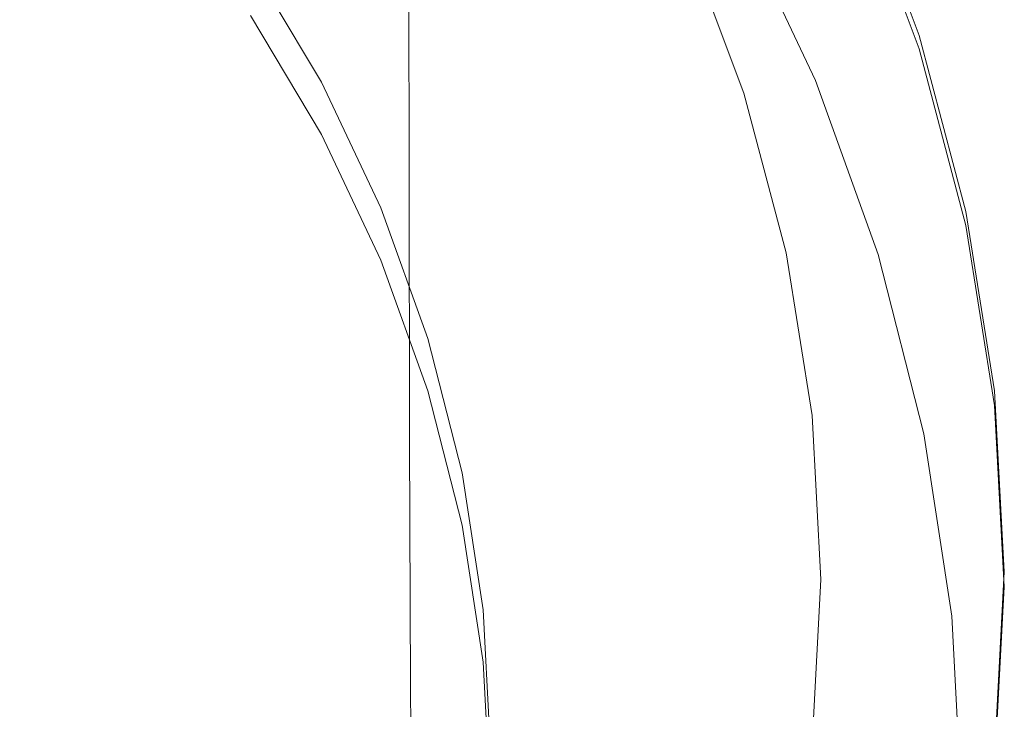
# Model space of a CAD drawing. Extents: x -24 to 82, y -191 to 24.
# Drawn here: x 6 to 12, y -178 to -174 of the extents above; entities that cross this region are included whole.
import ezdxf

# ---------------------------------------------------------------- set-up
doc = ezdxf.new("R2010")
doc.units = 0
doc.header["$LTSCALE"] = 500
doc.header["$MEASUREMENT"] = 0
doc.layers.add('FERRO_CHROM', color=7, linetype='Continuous')

msp = doc.modelspace()

# ---------------------------------------------------------------- linework, layer by layer
at = {"layer": 'FERRO_CHROM', "lineweight": 0}
for points, invisible_edges in [([(6.6659, -174.1788, 303.4898), (7.6139, -173.6273, 303.0807), (7.6129, -171.5062, 307.3329), (6.665, -172.0464, 307.7576)], 15), ([(9.9729, -173.4593, 297.291), (9.9702, -171.5625, 301.5493), (9.2737, -172.3131, 302.106), (9.2762, -174.224, 297.8259)], 15), ([(11.4812, -172.5597, 291.3101), (11.4888, -174.0526, 287.1954), (11.7797, -173.1013, 286.6091), (11.7719, -171.6233, 290.6938)], 15), ([(11.0773, -171.7826, 296.1181), (10.5748, -172.6426, 296.7197), (10.5795, -174.3443, 292.4846), (11.0822, -173.4696, 291.9089)], 15), ([(5.6534, -174.6552, 303.8431), (6.6659, -174.1788, 303.4898), (6.665, -172.0464, 307.7576), (5.6526, -172.513, 308.1243)], 15), ([(11.7797, -173.1013, 286.6091), (11.7907, -174.3997, 282.6595), (11.9689, -173.4155, 282.0956), (11.9578, -172.1321, 286.0117)], 15), ([(9.2762, -174.224, 297.8259), (9.2737, -172.3131, 302.106), (8.4868, -173.0042, 302.6186), (8.4891, -174.9281, 298.3184)], 15), ([(11.8466, -173.0794, 270.4091), (11.8241, -172.3713, 273.4773), (12.0029, -173.3866, 273.9626), (12.0257, -174.1113, 270.8492)], 15), ([(11.9689, -173.4155, 282.0956), (11.9838, -174.5175, 278.3837), (12.0448, -173.5088, 277.8521), (12.0298, -172.4222, 281.5265)], 15), ([(12.0029, -173.3866, 273.9626), (11.9838, -172.5002, 277.3204), (12.0448, -173.5088, 277.8521), (12.0639, -174.4114, 274.4525)], 15), ([(11.0822, -173.4696, 291.9089), (11.0896, -174.9771, 287.7651), (11.4888, -174.0526, 287.1954), (11.4812, -172.5597, 291.3101)], 15), ([(10.5748, -172.6426, 296.7197), (9.9729, -173.4593, 297.291), (9.9773, -175.175, 293.0312), (10.5795, -174.3443, 292.4846)], 15), ([(11.6065, -173.0541, 264.5414), (11.579, -172.6185, 267.1693), (11.8721, -173.6482, 267.5536), (11.9003, -174.101, 264.8754)], 15), ([(11.1668, -173.8998, 243.7022), (11.1353, -174.0612, 241.6476), (10.6301, -173.0018, 241.5615), (10.6602, -172.8422, 243.6122)], 15), ([(11.2927, -172.8254, 257.2097), (11.6992, -173.8948, 257.3773), (11.7318, -174.0974, 255.1092), (11.3241, -173.0103, 254.9957)], 11), ([(9.2514, -174.0242, 237.5117), (8.7249, -173.1405, 237.4467), (9.0358, -172.9333, 237.4314), (9.5811, -173.8484, 237.4988)], 15), ([(7.616, -175.5629, 298.7624), (8.4891, -174.9281, 298.3184), (8.4868, -173.0042, 302.6186), (7.6139, -173.6273, 303.0807)], 13), ([(11.1353, -174.0612, 241.6476), (11.1039, -174.2227, 239.5929), (10.6001, -173.1614, 239.5107), (10.6301, -173.0018, 241.5615)], 15), ([(11.1897, -173.0689, 254.9375), (11.3241, -173.0103, 254.9957), (11.7318, -174.0974, 255.1092), (11.5925, -174.1433, 255.0497)], 15), ([(11.0552, -173.1275, 254.8793), (11.1897, -173.0689, 254.9375), (11.5925, -174.1433, 255.0497), (11.4532, -174.1892, 254.9902)], 15), ([(11.1897, -173.1408, 254.0449), (11.5925, -174.2181, 254.1573), (11.7318, -174.1829, 254.0894), (11.3241, -173.0925, 253.9756)], 15), ([(11.2927, -173.2539, 251.9209), (11.3241, -173.0925, 253.9756), (11.7318, -174.1829, 254.0894), (11.6992, -174.3463, 252.0306)], 13), ([(11.4888, -174.0526, 287.1954), (11.4995, -175.3657, 283.213), (11.7907, -174.3997, 282.6595), (11.7797, -173.1013, 286.6091)], 15), ([(11.6065, -173.0541, 264.5414), (11.9003, -174.101, 264.8754), (11.9306, -174.461, 262.339), (11.636, -173.3964, 262.0574)], 15), ([(11.8721, -173.6482, 267.5536), (11.8466, -173.0794, 270.4091), (12.0257, -174.1113, 270.8492), (12.0516, -174.6973, 267.9452)], 15), ([(9.2514, -174.0242, 237.5117), (8.9218, -174.2, 237.5246), (8.414, -173.3479, 237.4619), (8.7249, -173.1405, 237.4467)], 15), ([(11.1039, -174.2227, 239.5929), (11.0724, -174.3841, 237.5383), (10.5701, -173.321, 237.46), (10.6001, -173.1614, 239.5107)], 13), ([(10.9208, -173.1862, 254.8212), (11.0552, -173.1275, 254.8793), (11.4532, -174.1892, 254.9902), (11.3139, -174.2351, 254.9307)], 15), ([(11.0552, -173.1891, 254.1142), (11.4532, -174.2533, 254.2253), (11.5925, -174.2181, 254.1573), (11.1897, -173.1408, 254.0449)], 15), ([(10.7863, -173.2448, 254.763), (10.9208, -173.1862, 254.8212), (11.3139, -174.2351, 254.9307), (11.1746, -174.281, 254.8712)], 15), ([(10.9208, -173.2375, 254.1836), (11.3139, -174.2885, 254.2933), (11.4532, -174.2533, 254.2253), (11.0552, -173.1891, 254.1142)], 15), ([(10.7863, -173.2448, 254.763), (11.1746, -174.281, 254.8712), (11.0354, -174.3268, 254.8117), (10.6519, -173.3033, 254.7048)], 15), ([(10.7863, -173.2858, 254.2529), (10.6519, -173.3342, 254.3222), (11.0354, -174.3589, 254.4292), (11.1746, -174.3237, 254.3612)], 15), ([(10.7863, -173.2858, 254.2529), (11.1746, -174.3237, 254.3612), (11.3139, -174.2885, 254.2933), (10.9208, -173.2375, 254.1836)], 15), ([(11.2612, -173.4154, 249.8662), (11.2927, -173.2539, 251.9209), (11.6992, -174.3463, 252.0306), (11.6666, -174.5097, 249.9719)], 15), ([(8.9218, -174.2, 237.5246), (8.5921, -174.3759, 237.5376), (8.1031, -173.5551, 237.4772), (8.414, -173.3479, 237.4619)], 15), ([(10.7271, -174.5268, 237.5487), (10.2404, -173.4968, 237.4729), (10.5701, -173.321, 237.46), (11.0724, -174.3841, 237.5383)], 15), ([(10.6519, -173.3033, 254.7048), (11.0354, -174.3268, 254.8117), (10.8961, -174.3727, 254.7522), (10.5174, -173.362, 254.6466)], 15), ([(10.6519, -173.3342, 254.3222), (10.5174, -173.3825, 254.3916), (10.8961, -174.3941, 254.4972), (11.0354, -174.3589, 254.4292)], 15), ([(10.5174, -173.362, 254.6466), (10.8961, -174.3727, 254.7522), (10.7568, -174.4186, 254.6926), (10.383, -173.4205, 254.5885)], 15), ([(10.5174, -173.3825, 254.3916), (10.383, -173.4308, 254.4609), (10.7568, -174.4293, 254.5652), (10.8961, -174.3941, 254.4972)], 15), ([(11.2297, -173.5768, 247.8115), (11.2612, -173.4154, 249.8662), (11.6666, -174.5097, 249.9719), (11.634, -174.6731, 247.9132)], 15), ([(11.636, -173.3964, 262.0574), (11.9306, -174.461, 262.339), (11.9625, -174.7514, 259.9089), (11.6671, -173.6689, 259.6814)], 15), ([(11.7907, -174.3997, 282.6595), (11.8053, -175.5169, 278.9105), (11.9838, -174.5175, 278.3837), (11.9689, -173.4155, 282.0956)], 15), ([(12.0257, -174.1113, 270.8492), (12.0029, -173.3866, 273.9626), (12.0639, -174.4114, 274.4525), (12.0869, -175.1527, 271.2933)], 15), ([(9.9729, -173.4593, 297.291), (9.2762, -174.224, 297.8259), (9.2803, -175.9527, 293.5431), (9.9773, -175.175, 293.0312)], 15), ([(10.383, -173.4205, 254.5885), (10.7568, -174.4186, 254.6926), (10.6175, -174.4645, 254.6331), (10.2486, -173.4792, 254.5303)], 11), ([(10.383, -173.4308, 254.4609), (10.2486, -173.4792, 254.5303), (10.6175, -174.4645, 254.6331), (10.7568, -174.4293, 254.5652)], 15), ([(11.0822, -173.4696, 291.9089), (10.5795, -174.3443, 292.4846), (10.5865, -175.8657, 288.3128), (11.0896, -174.9771, 287.7651)], 15), ([(10.3817, -174.6694, 237.5592), (9.9108, -173.6726, 237.4858), (10.2404, -173.4968, 237.4729), (10.7271, -174.5268, 237.5487)], 15), ([(12.0029, -175.4361, 274.9423), (12.0639, -174.4114, 274.4525), (12.0448, -173.5088, 277.8521), (11.9838, -174.5175, 278.3837)], 15), ([(8.5921, -174.3759, 237.5376), (8.2625, -174.5517, 237.5505), (7.7922, -173.7624, 237.4924), (8.1031, -173.5551, 237.4772)], 15), ([(11.1983, -173.7383, 245.7569), (11.2297, -173.5768, 247.8115), (11.634, -174.6731, 247.9132), (11.6014, -174.8365, 245.8545)], 15), ([(6.3577, -174.8445, 242.1187), (6.1023, -173.8003, 242.0418), (7.4813, -173.6368, 242.0298), (7.9328, -174.3945, 242.0856)], 11), ([(6.6677, -176.1247, 299.1554), (7.616, -175.5629, 298.7624), (7.6139, -173.6273, 303.0807), (6.6659, -174.1788, 303.4898)], 15), ([(7.9328, -174.4362, 241.5203), (7.9328, -174.3945, 242.0856), (7.4813, -173.6368, 242.0298), (7.4813, -173.6784, 241.4645)], 15), ([(11.9003, -174.101, 264.8754), (11.8721, -173.6482, 267.5536), (12.0516, -174.6973, 267.9452), (12.0803, -175.1676, 265.2157)], 15), ([(7.9328, -174.4778, 240.955), (7.9328, -174.4362, 241.5203), (7.4813, -173.6784, 241.4645), (7.4813, -173.7201, 240.8993)], 15), ([(7.9328, -174.5194, 240.3898), (7.9328, -174.4778, 240.955), (7.4813, -173.7201, 240.8993), (7.4813, -173.7617, 240.334)], 15), ([(10.0364, -174.8121, 237.5697), (9.5811, -173.8484, 237.4988), (9.9108, -173.6726, 237.4858), (10.3817, -174.6694, 237.5592)], 15), ([(11.6671, -173.6689, 259.6814), (11.9625, -174.7514, 259.9089), (11.9954, -174.9954, 257.5497), (11.6992, -173.8948, 257.3773)], 15), ([(7.9328, -174.561, 239.8246), (7.9328, -174.5194, 240.3898), (7.4813, -173.7617, 240.334), (7.4813, -173.8033, 239.7688)], 15), ([(8.2625, -174.5517, 237.5505), (7.9328, -174.7274, 237.5635), (7.4813, -173.9697, 237.5077), (7.7922, -173.7624, 237.4924)], 13), ([(11.1983, -173.7383, 245.7569), (11.6014, -174.8365, 245.8545), (11.5688, -174.9999, 243.7958), (11.1668, -173.8998, 243.7022)], 15), ([(4.7061, -175.2912, 242.1516), (4.723, -173.9149, 242.0503), (6.1023, -173.8003, 242.0418), (6.3577, -174.8445, 242.1187)], 15), ([(7.9328, -174.561, 239.8246), (7.4813, -173.8033, 239.7688), (7.4813, -173.8449, 239.2035), (7.9328, -174.6026, 239.2593)], 15), ([(7.9328, -174.6026, 239.2593), (7.4813, -173.8449, 239.2035), (7.4813, -173.8865, 238.6382), (7.9328, -174.6442, 238.694)], 15), ([(9.6911, -174.9547, 237.5802), (9.2514, -174.0242, 237.5117), (9.5811, -173.8484, 237.4988), (10.0364, -174.8121, 237.5697)], 15), ([(7.9328, -174.6442, 238.694), (7.4813, -173.8865, 238.6382), (7.4813, -173.9281, 238.073), (7.9328, -174.6858, 238.1288)], 15), ([(11.1668, -173.8998, 243.7022), (11.5688, -174.9999, 243.7958), (11.5362, -175.1633, 241.737), (11.1353, -174.0612, 241.6476)], 15), ([(11.6992, -173.8948, 257.3773), (11.9954, -174.9954, 257.5497), (12.0288, -175.2161, 255.226), (11.7318, -174.0974, 255.1092)], 11), ([(7.9328, -174.6858, 238.1288), (7.4813, -173.9281, 238.073), (7.4813, -173.9697, 237.5077), (7.9328, -174.7274, 237.5635)], 15), ([(9.6911, -174.9547, 237.5802), (9.3458, -175.0974, 237.5907), (8.9218, -174.2, 237.5246), (9.2514, -174.0242, 237.5117)], 15), ([(11.0896, -174.9771, 287.7651), (11.0999, -176.3044, 283.7508), (11.4995, -175.3657, 283.213), (11.4888, -174.0526, 287.1954)], 15), ([(11.1353, -174.0612, 241.6476), (11.5362, -175.1633, 241.737), (11.5036, -175.3267, 239.6783), (11.1039, -174.2227, 239.5929)], 15), ([(11.5925, -174.1433, 255.0497), (11.7318, -174.0974, 255.1092), (12.0288, -175.2161, 255.226), (11.886, -175.2489, 255.1651)], 15), ([(11.9003, -174.101, 264.8754), (12.0803, -175.1676, 265.2157), (12.111, -175.5456, 262.6259), (11.9306, -174.461, 262.339)], 15), ([(11.4532, -174.1892, 254.9902), (11.5925, -174.1433, 255.0497), (11.886, -175.2489, 255.1651), (11.7432, -175.2817, 255.1042)], 15), ([(12.0516, -174.6973, 267.9452), (12.0257, -174.1113, 270.8492), (12.0869, -175.1527, 271.2933), (12.113, -175.756, 268.3404)], 15), ([(5.6549, -176.61, 299.4949), (6.6677, -176.1247, 299.1554), (6.6659, -174.1788, 303.4898), (5.6534, -174.6552, 303.8431)], 15), ([(9.2762, -174.224, 297.8259), (8.4891, -174.9281, 298.3184), (8.4928, -176.6688, 294.0144), (9.2803, -175.9527, 293.5431)], 15), ([(9.3458, -175.0974, 237.5907), (9.0005, -175.24, 237.6012), (8.5921, -174.3759, 237.5376), (8.9218, -174.2, 237.5246)], 15), ([(11.1039, -174.2227, 239.5929), (11.5036, -175.3267, 239.6783), (11.471, -175.4901, 237.6197), (11.0724, -174.3841, 237.5383)], 11), ([(11.3139, -174.2351, 254.9307), (11.4532, -174.1892, 254.9902), (11.7432, -175.2817, 255.1042), (11.6004, -175.3145, 255.0434)], 15), ([(11.4532, -174.2533, 254.2253), (11.7432, -175.3484, 254.3396), (11.886, -175.3267, 254.273), (11.5925, -174.2181, 254.1573)], 15), ([(11.5925, -174.2181, 254.1573), (11.886, -175.3267, 254.273), (12.0288, -175.305, 254.2065), (11.7318, -174.1829, 254.0894)], 15), ([(11.6992, -174.3463, 252.0306), (11.7318, -174.1829, 254.0894), (12.0288, -175.305, 254.2065), (11.9954, -175.4704, 252.1436)], 13), ([(11.1746, -174.281, 254.8712), (11.4576, -175.3473, 254.9825), (11.3148, -175.3801, 254.9216), (11.0354, -174.3268, 254.8117)], 15), ([(11.1746, -174.281, 254.8712), (11.3139, -174.2351, 254.9307), (11.6004, -175.3145, 255.0434), (11.4576, -175.3473, 254.9825)], 15), ([(11.1746, -174.3237, 254.3612), (11.4576, -175.3918, 254.4727), (11.6004, -175.3701, 254.4062), (11.3139, -174.2885, 254.2933)], 15), ([(11.3139, -174.2885, 254.2933), (11.6004, -175.3701, 254.4062), (11.7432, -175.3484, 254.3396), (11.4532, -174.2533, 254.2253)], 15), ([(10.5795, -174.3443, 292.4846), (9.9773, -175.175, 293.0312), (9.984, -176.7097, 288.8329), (10.5865, -175.8657, 288.3128)], 15), ([(11.0354, -174.3268, 254.8117), (11.3148, -175.3801, 254.9216), (11.1719, -175.4129, 254.8607), (10.8961, -174.3727, 254.7522)], 15), ([(11.1746, -174.3237, 254.3612), (11.0354, -174.3589, 254.4292), (11.3148, -175.4135, 254.5393), (11.4576, -175.3918, 254.4727)], 15), ([(11.6666, -174.5097, 249.9719), (11.6992, -174.3463, 252.0306), (11.9954, -175.4704, 252.1436), (11.962, -175.6358, 250.0807)], 15), ([(6.7022, -175.8565, 242.1932), (6.3577, -174.8445, 242.1187), (7.9328, -174.3945, 242.0856), (8.3098, -175.1924, 242.1443)], 11), ([(8.3098, -175.234, 241.5791), (8.3098, -175.1924, 242.1443), (7.9328, -174.3945, 242.0856), (7.9328, -174.4362, 241.5203)], 15), ([(9.0005, -175.24, 237.6012), (8.6551, -175.3827, 237.6117), (8.2625, -174.5517, 237.5505), (8.5921, -174.3759, 237.5376)], 15), ([(10.7271, -174.5268, 237.5487), (11.0724, -174.3841, 237.5383), (11.471, -175.4901, 237.6197), (11.1132, -175.5983, 237.6276)], 15), ([(10.8961, -174.3727, 254.7522), (11.1719, -175.4129, 254.8607), (11.0291, -175.4457, 254.7998), (10.7568, -174.4186, 254.6926)], 15), ([(10.8961, -174.3941, 254.4972), (10.7568, -174.4293, 254.5652), (11.0291, -175.4568, 254.6724), (11.1719, -175.4351, 254.6059)], 15), ([(11.0354, -174.3589, 254.4292), (10.8961, -174.3941, 254.4972), (11.1719, -175.4351, 254.6059), (11.3148, -175.4135, 254.5393)], 15), ([(11.4995, -175.3657, 283.213), (11.5138, -176.4978, 279.4276), (11.8053, -175.5169, 278.9105), (11.7907, -174.3997, 282.6595)], 15), ([(12.0257, -176.1942, 271.7375), (12.0869, -175.1527, 271.2933), (12.0639, -174.4114, 274.4525), (12.0029, -175.4361, 274.9423)], 15), ([(8.3098, -175.2757, 241.0138), (8.3098, -175.234, 241.5791), (7.9328, -174.4362, 241.5203), (7.9328, -174.4778, 240.955)], 15), ([(8.3098, -175.3173, 240.4485), (8.3098, -175.2757, 241.0138), (7.9328, -174.4778, 240.955), (7.9328, -174.5194, 240.3898)], 15), ([(10.7568, -174.4186, 254.6926), (11.0291, -175.4457, 254.7998), (10.8863, -175.4785, 254.739), (10.6175, -174.4645, 254.6331)], 11), ([(10.7568, -174.4293, 254.5652), (10.6175, -174.4645, 254.6331), (10.8863, -175.4785, 254.739), (11.0291, -175.4568, 254.6724)], 15), ([(11.9306, -174.461, 262.339), (12.111, -175.5456, 262.6259), (12.1434, -175.8543, 260.1407), (11.9625, -174.7514, 259.9089)], 15), ([(8.3098, -175.3589, 239.8833), (8.3098, -175.3173, 240.4485), (7.9328, -174.5194, 240.3898), (7.9328, -174.561, 239.8246)], 15), ([(10.3817, -174.6694, 237.5592), (10.7271, -174.5268, 237.5487), (11.1132, -175.5983, 237.6276), (10.7555, -175.7065, 237.6356)], 15), ([(11.634, -174.6731, 247.9132), (11.6666, -174.5097, 249.9719), (11.962, -175.6358, 250.0807), (11.9286, -175.8012, 248.0178)], 15), ([(11.8241, -176.4515, 275.4276), (12.0029, -175.4361, 274.9423), (11.9838, -174.5175, 278.3837), (11.8053, -175.5169, 278.9105)], 15), ([(8.6551, -175.3827, 237.6117), (8.3098, -175.5253, 237.6222), (7.9328, -174.7274, 237.5635), (8.2625, -174.5517, 237.5505)], 13), ([(8.3098, -175.3589, 239.8833), (7.9328, -174.561, 239.8246), (7.9328, -174.6026, 239.2593), (8.3098, -175.4005, 239.318)], 15), ([(8.3098, -175.4005, 239.318), (7.9328, -174.6026, 239.2593), (7.9328, -174.6442, 238.694), (8.3098, -175.4421, 238.7528)], 15), ([(8.3098, -175.4421, 238.7528), (7.9328, -174.6442, 238.694), (7.9328, -174.6858, 238.1288), (8.3098, -175.4837, 238.1875)], 15), ([(8.3098, -175.4837, 238.1875), (7.9328, -174.6858, 238.1288), (7.9328, -174.7274, 237.5635), (8.3098, -175.5253, 237.6222)], 15), ([(10.0364, -174.8121, 237.5697), (10.3817, -174.6694, 237.5592), (10.7555, -175.7065, 237.6356), (10.3977, -175.8146, 237.6435)], 15), ([(11.6014, -174.8365, 245.8545), (11.634, -174.6731, 247.9132), (11.9286, -175.8012, 248.0178), (11.8951, -175.9666, 245.9549)], 15), ([(12.0803, -175.1676, 265.2157), (12.0516, -174.6973, 267.9452), (12.113, -175.756, 268.3404), (12.1417, -176.2442, 265.5592)], 15), ([(11.9625, -174.7514, 259.9089), (12.1434, -175.8543, 260.1407), (12.1768, -176.1167, 257.7254), (11.9954, -174.9954, 257.5497)], 15), ([(4.9685, -176.5727, 242.2459), (4.7061, -175.2912, 242.1516), (6.3577, -174.8445, 242.1187), (6.7022, -175.8565, 242.1932)], 15), ([(9.6911, -174.9547, 237.5802), (10.0364, -174.8121, 237.5697), (10.3977, -175.8146, 237.6435), (10.04, -175.9227, 237.6515)], 15), ([(11.6014, -174.8365, 245.8545), (11.8951, -175.9666, 245.9549), (11.8617, -176.132, 243.8921), (11.5688, -174.9999, 243.7958)], 15), ([(7.616, -175.5629, 298.7624), (7.6193, -177.3143, 294.4393), (8.4928, -176.6688, 294.0144), (8.4891, -174.9281, 298.3184)], 11), ([(9.6911, -174.9547, 237.5802), (10.04, -175.9227, 237.6515), (9.6822, -176.0309, 237.6595), (9.3458, -175.0974, 237.5907)], 15), ([(11.0896, -174.9771, 287.7651), (10.5865, -175.8657, 288.3128), (10.5963, -177.2068, 284.2678), (11.0999, -176.3044, 283.7508)], 15), ([(11.5688, -174.9999, 243.7958), (11.8617, -176.132, 243.8921), (11.8283, -176.2975, 241.8292), (11.5362, -175.1633, 241.737)], 15), ([(11.9954, -174.9954, 257.5497), (12.1768, -176.1167, 257.7254), (12.2107, -176.356, 255.345), (12.0288, -175.2161, 255.226)], 11), ([(9.3458, -175.0974, 237.5907), (9.6822, -176.0309, 237.6595), (9.3245, -176.1391, 237.6674), (9.0005, -175.24, 237.6012)], 15), ([(11.5362, -175.1633, 241.737), (11.8283, -176.2975, 241.8292), (11.7948, -176.4629, 239.7663), (11.5036, -175.3267, 239.6783)], 15), ([(12.0516, -176.8148, 268.7356), (12.113, -175.756, 268.3404), (12.0869, -175.1527, 271.2933), (12.0257, -176.1942, 271.7375)], 15), ([(12.0803, -175.1676, 265.2157), (12.1417, -176.2442, 265.5592), (12.1726, -176.6403, 262.9154), (12.111, -175.5456, 262.6259)], 15), ([(6.7022, -175.8565, 242.1932), (8.3098, -175.1924, 242.1443), (8.609, -176.0225, 242.2054), (7.1762, -176.8151, 242.2638)], 13), ([(8.3098, -175.234, 241.5791), (8.609, -176.0641, 241.6402), (8.609, -176.0225, 242.2054), (8.3098, -175.1924, 242.1443)], 15), ([(9.9773, -175.175, 293.0312), (9.2803, -175.9527, 293.5431), (9.2865, -177.4998, 289.3199), (9.984, -176.7097, 288.8329)], 15), ([(11.886, -175.2489, 255.1651), (12.0288, -175.2161, 255.226), (12.2107, -176.356, 255.345), (12.0657, -176.3754, 255.2827)], 15), ([(8.3098, -175.2757, 241.0138), (8.609, -176.1057, 241.0749), (8.609, -176.0641, 241.6402), (8.3098, -175.234, 241.5791)], 15), ([(8.3098, -175.3173, 240.4485), (8.609, -176.1473, 240.5096), (8.609, -176.1057, 241.0749), (8.3098, -175.2757, 241.0138)], 15), ([(9.0005, -175.24, 237.6012), (9.3245, -176.1391, 237.6674), (8.9667, -176.2472, 237.6754), (8.6551, -175.3827, 237.6117)], 15), ([(11.6004, -175.3145, 255.0434), (11.7432, -175.2817, 255.1042), (11.9207, -176.3949, 255.2204), (11.7758, -176.4143, 255.1582)], 15), ([(11.7432, -175.2817, 255.1042), (11.886, -175.2489, 255.1651), (12.0657, -176.3754, 255.2827), (11.9207, -176.3949, 255.2204)], 15), ([(8.3098, -175.3589, 239.8833), (8.609, -176.1889, 239.9444), (8.609, -176.1473, 240.5096), (8.3098, -175.3173, 240.4485)], 15), ([(11.4576, -175.3473, 254.9825), (11.6308, -176.4338, 255.0959), (11.4858, -176.4533, 255.0336), (11.3148, -175.3801, 254.9216)], 15), ([(11.4576, -175.3473, 254.9825), (11.6004, -175.3145, 255.0434), (11.7758, -176.4143, 255.1582), (11.6308, -176.4338, 255.0959)], 15), ([(11.5036, -175.3267, 239.6783), (11.7948, -176.4629, 239.7663), (11.7614, -176.6283, 237.7034), (11.471, -175.4901, 237.6197)], 11), ([(11.6004, -175.3701, 254.4062), (11.7758, -176.472, 254.5212), (11.9207, -176.4641, 254.456), (11.7432, -175.3484, 254.3396)], 15), ([(11.7432, -175.3484, 254.3396), (11.9207, -176.4641, 254.456), (12.0657, -176.4562, 254.3909), (11.886, -175.3267, 254.273)], 15), ([(11.886, -175.3267, 254.273), (12.0657, -176.4562, 254.3909), (12.2107, -176.4483, 254.3258), (12.0288, -175.305, 254.2065)], 15), ([(11.9954, -175.4704, 252.1436), (12.0288, -175.305, 254.2065), (12.2107, -176.4483, 254.3258), (12.1768, -176.6157, 252.2587)], 13), ([(8.3098, -175.3589, 239.8833), (8.3098, -175.4005, 239.318), (8.609, -176.2305, 239.3791), (8.609, -176.1889, 239.9444)], 15), ([(8.6551, -175.3827, 237.6117), (8.9667, -176.2472, 237.6754), (8.609, -176.3554, 237.6833), (8.3098, -175.5253, 237.6222)], 11), ([(8.3098, -175.4005, 239.318), (8.3098, -175.4421, 238.7528), (8.609, -176.2722, 238.8139), (8.609, -176.2305, 239.3791)], 15), ([(11.1719, -175.4129, 254.8607), (11.3409, -176.4727, 254.9714), (11.1959, -176.4922, 254.9091), (11.0291, -175.4457, 254.7998)], 15), ([(11.0999, -176.3044, 283.7508), (11.1137, -177.4511, 279.9301), (11.5138, -176.4978, 279.4276), (11.4995, -175.3657, 283.213)], 15), ([(11.3148, -175.3801, 254.9216), (11.4858, -176.4533, 255.0336), (11.3409, -176.4727, 254.9714), (11.1719, -175.4129, 254.8607)], 15), ([(11.3148, -175.4135, 254.5393), (11.1719, -175.4351, 254.6059), (11.3409, -176.4958, 254.7166), (11.4858, -176.4879, 254.6514)], 15), ([(11.4576, -175.3918, 254.4727), (11.3148, -175.4135, 254.5393), (11.4858, -176.4879, 254.6514), (11.6308, -176.4799, 254.5863)], 15), ([(11.4576, -175.3918, 254.4727), (11.6308, -176.4799, 254.5863), (11.7758, -176.472, 254.5212), (11.6004, -175.3701, 254.4062)], 15), ([(8.3098, -175.4421, 238.7528), (8.3098, -175.4837, 238.1875), (8.609, -176.3138, 238.2486), (8.609, -176.2722, 238.8139)], 15), ([(11.0291, -175.4457, 254.7998), (11.1959, -176.4922, 254.9091), (11.0509, -176.5116, 254.8468), (10.8863, -175.4785, 254.739)], 11), ([(11.0291, -175.4568, 254.6724), (10.8863, -175.4785, 254.739), (11.0509, -176.5116, 254.8468), (11.1959, -176.5037, 254.7817)], 15), ([(11.1719, -175.4351, 254.6059), (11.0291, -175.4568, 254.6724), (11.1959, -176.5037, 254.7817), (11.3409, -176.4958, 254.7166)], 15), ([(11.8466, -177.2262, 272.1776), (12.0257, -176.1942, 271.7375), (12.0029, -175.4361, 274.9423), (11.8241, -176.4515, 275.4276)], 15), ([(11.962, -175.6358, 250.0807), (11.9954, -175.4704, 252.1436), (12.1768, -176.6157, 252.2587), (12.1428, -176.7831, 250.1915)], 15), ([(8.3098, -175.4837, 238.1875), (8.3098, -175.5253, 237.6222), (8.609, -176.3554, 237.6833), (8.609, -176.3138, 238.2486)], 15), ([(11.1132, -175.5983, 237.6276), (11.471, -175.4901, 237.6197), (11.7614, -176.6283, 237.7034), (11.3946, -176.7009, 237.7088)], 15), ([(11.5321, -177.4481, 275.904), (11.8241, -176.4515, 275.4276), (11.8053, -175.5169, 278.9105), (11.5138, -176.4978, 279.4276)], 15), ([(6.6677, -176.1247, 299.1554), (6.6706, -177.8858, 294.8153), (7.6193, -177.3143, 294.4393), (7.616, -175.5629, 298.7624)], 15), ([(10.7555, -175.7065, 237.6356), (11.1132, -175.5983, 237.6276), (11.3946, -176.7009, 237.7088), (11.0278, -176.7736, 237.7141)], 15), ([(12.111, -175.5456, 262.6259), (12.1726, -176.6403, 262.9154), (12.2052, -176.9674, 260.3747), (12.1434, -175.8543, 260.1407)], 15), ([(11.9286, -175.8012, 248.0178), (11.962, -175.6358, 250.0807), (12.1428, -176.7831, 250.1915), (12.1089, -176.9506, 248.1244)], 15), ([(10.3977, -175.8146, 237.6435), (10.7555, -175.7065, 237.6356), (11.0278, -176.7736, 237.7141), (10.661, -176.8463, 237.7195)], 15), ([(12.0803, -177.3208, 265.9026), (12.1417, -176.2442, 265.5592), (12.113, -175.756, 268.3404), (12.0516, -176.8148, 268.7356)], 15), ([(4.9685, -176.5727, 242.2459), (6.7022, -175.8565, 242.1932), (7.1762, -176.8151, 242.2638), (5.6915, -177.6639, 242.3263)], 15), ([(10.04, -175.9227, 237.6515), (10.3977, -175.8146, 237.6435), (10.661, -176.8463, 237.7195), (10.2942, -176.9189, 237.7248)], 15), ([(11.8951, -175.9666, 245.9549), (11.9286, -175.8012, 248.0178), (12.1089, -176.9506, 248.1244), (12.075, -177.118, 246.0573)], 15), ([(12.1434, -175.8543, 260.1407), (12.2052, -176.9674, 260.3747), (12.2387, -177.2484, 257.9027), (12.1768, -176.1167, 257.7254)], 15), ([(10.5865, -175.8657, 288.3128), (9.984, -176.7097, 288.8329), (9.9933, -178.0638, 284.7588), (10.5963, -177.2068, 284.2678)], 15), ([(9.2803, -175.9527, 293.5431), (8.4928, -176.6688, 294.0144), (8.4985, -178.2273, 289.7683), (9.2865, -177.4998, 289.3199)], 15), ([(10.04, -175.9227, 237.6515), (10.2942, -176.9189, 237.7248), (9.9274, -176.9916, 237.7302), (9.6822, -176.0309, 237.6595)], 15), ([(11.8951, -175.9666, 245.9549), (12.075, -177.118, 246.0573), (12.041, -177.2855, 243.9902), (11.8617, -176.132, 243.8921)], 15), ([(7.1762, -176.8151, 242.2638), (8.609, -176.0225, 242.2054), (8.8269, -176.8766, 242.2683), (7.7359, -177.7335, 242.3314)], 13), ([(8.609, -176.0641, 241.6402), (8.8269, -176.9183, 241.703), (8.8269, -176.8766, 242.2683), (8.609, -176.0225, 242.2054)], 15), ([(9.6822, -176.0309, 237.6595), (9.9274, -176.9916, 237.7302), (9.5606, -177.0643, 237.7355), (9.3245, -176.1391, 237.6674)], 15), ([(8.609, -176.1057, 241.0749), (8.8269, -176.9599, 241.1378), (8.8269, -176.9183, 241.703), (8.609, -176.0641, 241.6402)], 15), ([(8.609, -176.1473, 240.5096), (8.8269, -177.0015, 240.5725), (8.8269, -176.9599, 241.1378), (8.609, -176.1057, 241.0749)], 15), ([(5.6549, -176.61, 299.4949), (5.6574, -178.3794, 295.1402), (6.6706, -177.8858, 294.8153), (6.6677, -176.1247, 299.1554)], 15), ([(8.609, -176.1889, 239.9444), (8.8269, -177.0431, 240.0073), (8.8269, -177.0015, 240.5725), (8.609, -176.1473, 240.5096)], 15), ([(9.3245, -176.1391, 237.6674), (9.5606, -177.0643, 237.7355), (9.1938, -177.1369, 237.7409), (8.9667, -176.2472, 237.6754)], 15), ([(11.8617, -176.132, 243.8921), (12.041, -177.2855, 243.9902), (12.0071, -177.4529, 241.923), (11.8283, -176.2975, 241.8292)], 15), ([(12.1768, -176.1167, 257.7254), (12.2387, -177.2484, 257.9027), (12.2728, -177.5064, 255.4651), (12.2107, -176.356, 255.345)], 11), ([(8.609, -176.1889, 239.9444), (8.609, -176.2305, 239.3791), (8.8269, -177.0847, 239.442), (8.8269, -177.0431, 240.0073)], 15), ([(8.609, -176.2305, 239.3791), (8.609, -176.2722, 238.8139), (8.8269, -177.1263, 238.8767), (8.8269, -177.0847, 239.442)], 15), ([(11.8721, -177.864, 269.1271), (12.0516, -176.8148, 268.7356), (12.0257, -176.1942, 271.7375), (11.8466, -177.2262, 272.1776)], 15), ([(8.9667, -176.2472, 237.6754), (9.1938, -177.1369, 237.7409), (8.8269, -177.2095, 237.7462), (8.609, -176.3554, 237.6833)], 11), ([(8.609, -176.2722, 238.8139), (8.609, -176.3138, 238.2486), (8.8269, -177.1679, 238.3115), (8.8269, -177.1263, 238.8767)], 15), ([(12.0803, -177.3208, 265.9026), (12.111, -177.7351, 263.205), (12.1726, -176.6403, 262.9154), (12.1417, -176.2442, 265.5592)], 15), ([(8.609, -176.3138, 238.2486), (8.609, -176.3554, 237.6833), (8.8269, -177.2095, 237.7462), (8.8269, -177.1679, 238.3115)], 15), ([(11.0999, -176.3044, 283.7508), (10.5963, -177.2068, 284.2678), (10.6095, -178.3675, 280.4131), (11.1137, -177.4511, 279.9301)], 15), ([(11.8283, -176.2975, 241.8292), (12.0071, -177.4529, 241.923), (11.9732, -177.6204, 239.8559), (11.7948, -176.4629, 239.7663)], 15), ([(12.0657, -176.3754, 255.2827), (12.2107, -176.356, 255.345), (12.2728, -177.5064, 255.4651), (12.1271, -177.5124, 255.4014)], 15), ([(11.6308, -176.4338, 255.0959), (11.7758, -176.4143, 255.1582), (11.8357, -177.5244, 255.2741), (11.69, -177.5303, 255.2104)], 15), ([(11.7758, -176.4143, 255.1582), (11.9207, -176.3949, 255.2204), (11.9814, -177.5184, 255.3377), (11.8357, -177.5244, 255.2741)], 15), ([(11.9207, -176.3949, 255.2204), (12.0657, -176.3754, 255.2827), (12.1271, -177.5124, 255.4014), (11.9814, -177.5184, 255.3377)], 15), ([(11.3409, -176.4727, 254.9714), (11.3986, -177.5423, 255.083), (11.2529, -177.5483, 255.0193), (11.1959, -176.4922, 254.9091)], 15), ([(11.4858, -176.4533, 255.0336), (11.5443, -177.5363, 255.1467), (11.3986, -177.5423, 255.083), (11.3409, -176.4727, 254.9714)], 15), ([(11.6308, -176.4338, 255.0959), (11.69, -177.5303, 255.2104), (11.5443, -177.5363, 255.1467), (11.4858, -176.4533, 255.0336)], 15), ([(11.6308, -176.4799, 254.5863), (11.4858, -176.4879, 254.6514), (11.5443, -177.5722, 254.7646), (11.69, -177.5782, 254.7009)], 15), ([(11.554, -178.2391, 272.6096), (11.8466, -177.2262, 272.1776), (11.8241, -176.4515, 275.4276), (11.5321, -177.4481, 275.904)], 15), ([(11.6308, -176.4799, 254.5863), (11.69, -177.5782, 254.7009), (11.8357, -177.5841, 254.6372), (11.7758, -176.472, 254.5212)], 15), ([(11.7948, -176.4629, 239.7663), (11.9732, -177.6204, 239.8559), (11.9392, -177.7878, 237.7888), (11.7614, -176.6283, 237.7034)], 11), ([(11.7758, -176.472, 254.5212), (11.8357, -177.5841, 254.6372), (11.9814, -177.5901, 254.5735), (11.9207, -176.4641, 254.456)], 15), ([(11.9207, -176.4641, 254.456), (11.9814, -177.5901, 254.5735), (12.1271, -177.5961, 254.5099), (12.0657, -176.4562, 254.3909)], 15), ([(12.0657, -176.4562, 254.3909), (12.1271, -177.5961, 254.5099), (12.2728, -177.602, 254.4462), (12.2107, -176.4483, 254.3258)], 15), ([(12.1768, -176.6157, 252.2587), (12.2107, -176.4483, 254.3258), (12.2728, -177.602, 254.4462), (12.2387, -177.7715, 252.3748)], 13), ([(11.1959, -176.4922, 254.9091), (11.2529, -177.5483, 255.0193), (11.1071, -177.5543, 254.9556), (11.0509, -176.5116, 254.8468)], 11), ([(11.1959, -176.5037, 254.7817), (11.0509, -176.5116, 254.8468), (11.1071, -177.5543, 254.9556), (11.2529, -177.5603, 254.892)], 15), ([(11.1314, -178.4166, 276.3669), (11.5321, -177.4481, 275.904), (11.5138, -176.4978, 279.4276), (11.1137, -177.4511, 279.9301)], 15), ([(11.3409, -176.4958, 254.7166), (11.1959, -176.5037, 254.7817), (11.2529, -177.5603, 254.892), (11.3986, -177.5663, 254.8283)], 15), ([(11.4858, -176.4879, 254.6514), (11.3409, -176.4958, 254.7166), (11.3986, -177.5663, 254.8283), (11.5443, -177.5722, 254.7646)], 15), ([(7.6193, -177.3143, 294.4393), (7.6244, -178.8832, 290.1725), (8.4985, -178.2273, 289.7683), (8.4928, -176.6688, 294.0144)], 11), ([(11.3946, -176.7009, 237.7088), (11.7614, -176.6283, 237.7034), (11.9392, -177.7878, 237.7888), (11.5669, -177.8243, 237.7915)], 15), ([(12.111, -177.7351, 263.205), (12.1434, -178.0806, 260.6087), (12.2052, -176.9674, 260.3747), (12.1726, -176.6403, 262.9154)], 15), ([(12.1428, -176.7831, 250.1915), (12.1768, -176.6157, 252.2587), (12.2387, -177.7715, 252.3748), (12.2046, -177.9411, 250.3034)], 15), ([(9.984, -176.7097, 288.8329), (9.2865, -177.4998, 289.3199), (9.2951, -178.8662, 285.2185), (9.9933, -178.0638, 284.7588)], 15), ([(11.0278, -176.7736, 237.7141), (11.3946, -176.7009, 237.7088), (11.5669, -177.8243, 237.7915), (11.1945, -177.8608, 237.7942)], 15), ([(10.661, -176.8463, 237.7195), (11.0278, -176.7736, 237.7141), (11.1945, -177.8608, 237.7942), (10.8222, -177.8973, 237.7969)], 15), ([(12.1089, -176.9506, 248.1244), (12.1428, -176.7831, 250.1915), (12.2046, -177.9411, 250.3034), (12.1705, -178.1105, 248.232)], 15), ([(5.6915, -177.6639, 242.3263), (7.1762, -176.8151, 242.2638), (7.7359, -177.7335, 242.3314), (6.6793, -178.6252, 242.397)], 15), ([(10.2942, -176.9189, 237.7248), (10.661, -176.8463, 237.7195), (10.8222, -177.8973, 237.7969), (10.4498, -177.9338, 237.7995)], 15), ([(11.9003, -178.3876, 266.243), (12.0803, -177.3208, 265.9026), (12.0516, -176.8148, 268.7356), (11.8721, -177.864, 269.1271)], 15), ([(7.7359, -177.7335, 242.3314), (8.8269, -176.8766, 242.2683), (8.9604, -177.7469, 242.3324), (8.3377, -178.6252, 242.397)], 13), ([(8.8269, -176.9183, 241.703), (8.9604, -177.7885, 241.7671), (8.9604, -177.7469, 242.3324), (8.8269, -176.8766, 242.2683)], 15), ([(8.8269, -176.9599, 241.1378), (8.9604, -177.8301, 241.2018), (8.9604, -177.7885, 241.7671), (8.8269, -176.9183, 241.703)], 15), ([(10.2942, -176.9189, 237.7248), (10.4498, -177.9338, 237.7995), (10.0775, -177.9703, 237.8022), (9.9274, -176.9916, 237.7302)], 15), ([(8.8269, -177.0015, 240.5725), (8.9604, -177.8717, 240.6366), (8.9604, -177.8301, 241.2018), (8.8269, -176.9599, 241.1378)], 15), ([(12.075, -177.118, 246.0573), (12.1089, -176.9506, 248.1244), (12.1705, -178.1105, 248.232), (12.1364, -178.2801, 246.1606)], 15), ([(12.1434, -178.0806, 260.6087), (12.1768, -178.3802, 258.0801), (12.2387, -177.2484, 257.9027), (12.2052, -176.9674, 260.3747)], 15), ([(8.8269, -177.0431, 240.0073), (8.9604, -177.9133, 240.0713), (8.9604, -177.8717, 240.6366), (8.8269, -177.0015, 240.5725)], 15), ([(8.8269, -177.0431, 240.0073), (8.8269, -177.0847, 239.442), (8.9604, -177.955, 239.5061), (8.9604, -177.9133, 240.0713)], 15), ([(9.9274, -176.9916, 237.7302), (10.0775, -177.9703, 237.8022), (9.7051, -178.0068, 237.8049), (9.5606, -177.0643, 237.7355)], 15), ([(8.8269, -177.0847, 239.442), (8.8269, -177.1263, 238.8767), (8.9604, -177.9966, 238.9408), (8.9604, -177.955, 239.5061)], 15), ([(9.5606, -177.0643, 237.7355), (9.7051, -178.0068, 237.8049), (9.3328, -178.0433, 237.8076), (9.1938, -177.1369, 237.7409)], 15), ([(8.8269, -177.1263, 238.8767), (8.8269, -177.1679, 238.3115), (8.9604, -178.0382, 238.3755), (8.9604, -177.9966, 238.9408)], 15), ([(9.1938, -177.1369, 237.7409), (9.3328, -178.0433, 237.8076), (8.9604, -178.0798, 237.8103), (8.8269, -177.2095, 237.7462)], 11), ([(8.8269, -177.1679, 238.3115), (8.8269, -177.2095, 237.7462), (8.9604, -178.0798, 237.8103), (8.9604, -178.0382, 238.3755)], 15), ([(12.075, -177.118, 246.0573), (12.1364, -178.2801, 246.1606), (12.1023, -178.4496, 244.0892), (12.041, -177.2855, 243.9902)], 15), ([(10.5963, -177.2068, 284.2678), (9.9933, -178.0638, 284.7588), (10.0057, -179.2377, 280.8717), (10.6095, -178.3675, 280.4131)], 15), ([(11.579, -178.8937, 269.5115), (11.8721, -177.864, 269.1271), (11.8466, -177.2262, 272.1776), (11.554, -178.2391, 272.6096)], 15), ([(12.041, -177.2855, 243.9902), (12.1023, -178.4496, 244.0892), (12.0682, -178.6191, 242.0178), (12.0071, -177.4529, 241.923)], 15), ([(12.1768, -178.3802, 258.0801), (12.2107, -178.6569, 255.5852), (12.2728, -177.5064, 255.4651), (12.2387, -177.2484, 257.9027)], 13), ([(6.6706, -177.8858, 294.8153), (6.6751, -179.4638, 290.5302), (7.6244, -178.8832, 290.1725), (7.6193, -177.3143, 294.4393)], 15), ([(11.9003, -178.3876, 266.243), (11.9306, -178.8198, 263.4919), (12.111, -177.7351, 263.205), (12.0803, -177.3208, 265.9026)], 15), ([(11.1314, -178.4166, 276.3669), (11.1137, -177.4511, 279.9301), (10.6095, -178.3675, 280.4131), (10.6264, -179.3476, 276.812)], 15), ([(11.1525, -179.2235, 273.0293), (11.554, -178.2391, 272.6096), (11.5321, -177.4481, 275.904), (11.1314, -178.4166, 276.3669)], 15), ([(12.0071, -177.4529, 241.923), (12.0682, -178.6191, 242.0178), (12.0341, -178.7886, 239.9464), (11.9732, -177.6204, 239.8559)], 15), ([(9.2865, -177.4998, 289.3199), (8.4985, -178.2273, 289.7683), (8.5064, -179.6049, 285.6418), (9.2951, -178.8662, 285.2185)], 15), ([(11.3409, -178.612, 255.1947), (11.1959, -178.6045, 255.1296), (11.2529, -177.5483, 255.0193), (11.3986, -177.5423, 255.083)], 15), ([(11.4858, -178.6195, 255.2598), (11.3409, -178.612, 255.1947), (11.3986, -177.5423, 255.083), (11.5443, -177.5363, 255.1467)], 15), ([(11.6308, -178.627, 255.3248), (11.4858, -178.6195, 255.2598), (11.5443, -177.5363, 255.1467), (11.69, -177.5303, 255.2104)], 15), ([(11.6308, -178.627, 255.3248), (11.69, -177.5303, 255.2104), (11.8357, -177.5244, 255.2741), (11.7758, -178.6345, 255.3899)], 15), ([(11.7758, -178.6345, 255.3899), (11.8357, -177.5244, 255.2741), (11.9814, -177.5184, 255.3377), (11.9207, -178.642, 255.455)], 15), ([(11.9207, -178.642, 255.455), (11.9814, -177.5184, 255.3377), (12.1271, -177.5124, 255.4014), (12.0657, -178.6495, 255.5201)], 15), ([(12.0657, -178.6495, 255.5201), (12.1271, -177.5124, 255.4014), (12.2728, -177.5064, 255.4651), (12.2107, -178.6569, 255.5852)], 15), ([(11.1959, -178.6045, 255.1296), (11.0509, -178.597, 255.0645), (11.1071, -177.5543, 254.9556), (11.2529, -177.5483, 255.0193)], 13), ([(11.1959, -178.6169, 255.0023), (11.2529, -177.5603, 254.892), (11.1071, -177.5543, 254.9556), (11.0509, -178.597, 255.0645)], 15), ([(11.3409, -178.6367, 254.94), (11.3986, -177.5663, 254.8283), (11.2529, -177.5603, 254.892), (11.1959, -178.6169, 255.0023)], 15), ([(11.4858, -178.6566, 254.8778), (11.5443, -177.5722, 254.7646), (11.3986, -177.5663, 254.8283), (11.3409, -178.6367, 254.94)], 15), ([(11.6308, -178.6764, 254.8156), (11.69, -177.5782, 254.7009), (11.5443, -177.5722, 254.7646), (11.4858, -178.6566, 254.8778)], 15), ([(11.6308, -178.6764, 254.8156), (11.7758, -178.6963, 254.7533), (11.8357, -177.5841, 254.6372), (11.69, -177.5782, 254.7009)], 15), ([(11.7758, -178.6963, 254.7533), (11.9207, -178.7161, 254.6911), (11.9814, -177.5901, 254.5735), (11.8357, -177.5841, 254.6372)], 15), ([(11.9207, -178.7161, 254.6911), (12.0657, -178.736, 254.6289), (12.1271, -177.5961, 254.5099), (11.9814, -177.5901, 254.5735)], 15), ([(12.0657, -178.736, 254.6289), (12.2107, -178.7558, 254.5666), (12.2728, -177.602, 254.4462), (12.1271, -177.5961, 254.5099)], 15), ([(12.1768, -178.9274, 252.4909), (12.2387, -177.7715, 252.3748), (12.2728, -177.602, 254.4462), (12.2107, -178.7558, 254.5666)], 11), ([(4.1032, -178.6252, 242.397), (5.6915, -177.6639, 242.3263), (6.6793, -178.6252, 242.397), (5.6915, -179.5864, 242.4678)], 15), ([(11.9732, -177.6204, 239.8559), (12.0341, -178.7886, 239.9464), (12, -178.9581, 237.8749), (11.9392, -177.7878, 237.7888)], 11), ([(6.6793, -178.6252, 242.397), (7.7359, -177.7335, 242.3314), (8.3377, -178.6252, 242.397), (7.7359, -179.5168, 242.4627)], 15), ([(11.9306, -178.8198, 263.4919), (11.9625, -179.1836, 260.8405), (12.1434, -178.0806, 260.6087), (12.111, -177.7351, 263.205)], 15), ([(8.3377, -178.6252, 242.397), (8.9604, -177.7469, 242.3324), (9.006, -178.6252, 242.397), (8.9604, -179.5034, 242.4617)], 13), ([(8.9604, -177.7885, 241.7671), (9.006, -178.6668, 241.8318), (9.006, -178.6252, 242.397), (8.9604, -177.7469, 242.3324)], 15), ([(8.9604, -177.8301, 241.2018), (9.006, -178.7084, 241.2665), (9.006, -178.6668, 241.8318), (8.9604, -177.7885, 241.7671)], 15), ([(11.5669, -177.8243, 237.7915), (11.9392, -177.7878, 237.7888), (12, -178.9581, 237.8749), (11.6257, -178.9581, 237.8749)], 15), ([(12.1428, -179.099, 250.4153), (12.2046, -177.9411, 250.3034), (12.2387, -177.7715, 252.3748), (12.1768, -178.9274, 252.4909)], 15), ([(8.9604, -177.8717, 240.6366), (9.006, -178.75, 240.7013), (9.006, -178.7084, 241.2665), (8.9604, -177.8301, 241.2018)], 15), ([(11.1945, -177.8608, 237.7942), (11.5669, -177.8243, 237.7915), (11.6257, -178.9581, 237.8749), (11.2515, -178.9581, 237.8749)], 15), ([(5.6574, -178.3794, 295.1402), (5.6611, -179.9652, 290.8394), (6.6751, -179.4638, 290.5302), (6.6706, -177.8858, 294.8153)], 15), ([(8.9604, -177.9133, 240.0713), (9.006, -178.7916, 240.136), (9.006, -178.75, 240.7013), (8.9604, -177.8717, 240.6366)], 15), ([(8.9604, -177.9133, 240.0713), (8.9604, -177.955, 239.5061), (9.006, -178.8333, 239.5707), (9.006, -178.7916, 240.136)], 15), ([(10.4498, -177.9338, 237.7995), (10.8222, -177.8973, 237.7969), (10.8772, -178.9581, 237.8749), (10.503, -178.9581, 237.8749)], 15), ([(10.8222, -177.8973, 237.7969), (11.1945, -177.8608, 237.7942), (11.2515, -178.9581, 237.8749), (10.8772, -178.9581, 237.8749)], 15), ([(11.6065, -179.4347, 266.577), (11.9003, -178.3876, 266.243), (11.8721, -177.864, 269.1271), (11.579, -178.8937, 269.5115)], 15), ([(8.9604, -177.955, 239.5061), (8.9604, -177.9966, 238.9408), (9.006, -178.8748, 239.0055), (9.006, -178.8333, 239.5707)], 15), ([(10.0775, -177.9703, 237.8022), (10.1287, -178.9581, 237.8749), (9.7545, -178.9581, 237.8749), (9.7051, -178.0068, 237.8049)], 15), ([(10.4498, -177.9338, 237.7995), (10.503, -178.9581, 237.8749), (10.1287, -178.9581, 237.8749), (10.0775, -177.9703, 237.8022)], 15), ([(12.1089, -179.2705, 248.3396), (12.1705, -178.1105, 248.232), (12.2046, -177.9411, 250.3034), (12.1428, -179.099, 250.4153)], 15), ([(8.9604, -177.9966, 238.9408), (8.9604, -178.0382, 238.3755), (9.006, -178.9165, 238.4402), (9.006, -178.8748, 239.0055)], 15), ([(8.9604, -178.0382, 238.3755), (8.9604, -178.0798, 237.8103), (9.006, -178.9581, 237.8749), (9.006, -178.9165, 238.4402)], 15), ([(9.3328, -178.0433, 237.8076), (9.3802, -178.9581, 237.8749), (9.006, -178.9581, 237.8749), (8.9604, -178.0798, 237.8103)], 11), ([(9.7051, -178.0068, 237.8049), (9.7545, -178.9581, 237.8749), (9.3802, -178.9581, 237.8749), (9.3328, -178.0433, 237.8076)], 15), ([(9.9933, -178.0638, 284.7588), (9.2951, -178.8662, 285.2185), (9.3067, -180.0525, 281.3012), (10.0057, -179.2377, 280.8717)], 15), ([(11.9625, -179.1836, 260.8405), (11.9954, -179.5017, 258.2557), (12.1768, -178.3802, 258.0801), (12.1434, -178.0806, 260.6087)], 15), ([(12.075, -179.4421, 246.2638), (12.1364, -178.2801, 246.1606), (12.1705, -178.1105, 248.232), (12.1089, -179.2705, 248.3396)], 15), ([(7.6244, -178.8832, 290.1725), (7.6315, -180.2709, 286.0233), (8.5064, -179.6049, 285.6418), (8.4985, -178.2273, 289.7683)], 11), ([(11.1766, -179.8945, 269.8849), (11.579, -178.8937, 269.5115), (11.554, -178.2391, 272.6096), (11.1525, -179.2235, 273.0293)], 15), ([(12.075, -179.4421, 246.2638), (12.041, -179.6137, 244.1882), (12.1023, -178.4496, 244.0892), (12.1364, -178.2801, 246.1606)], 15), ([(10.6264, -179.3476, 276.812), (10.6095, -178.3675, 280.4131), (10.0057, -179.2377, 280.8717), (10.0216, -180.2317, 277.2345)], 15)]:
    msp.add_3dface(points, dxfattribs=dict(at, invisible_edges=invisible_edges))

doc.saveas('drawing.dxf')
